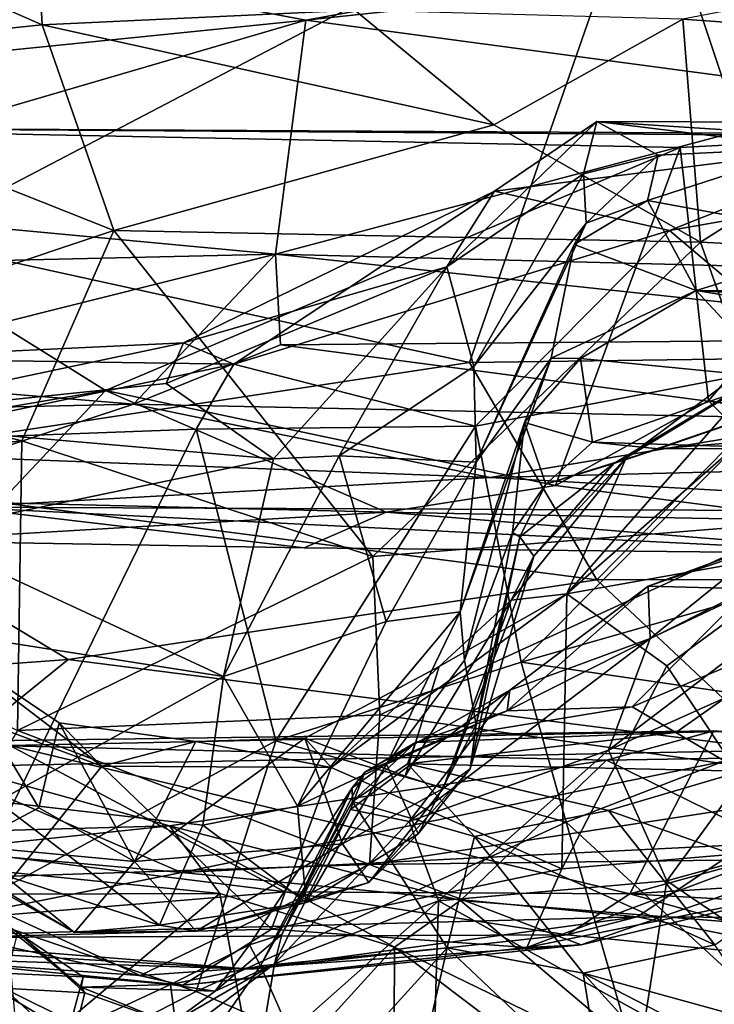
# Model space of a CAD drawing. Extents: x -13 to -7.06, y 0.29 to 1.81.
# Drawn here: x -10.12 to -9.9, y 0.47 to 0.79 of the extents above; entities that cross this region are included whole.
import ezdxf

# ---------------------------------------------------------------- set-up
doc = ezdxf.new("R2010")
doc.units = 0
doc.header["$MEASUREMENT"] = 0
doc.layers.add('1', color=7, linetype='CONTINUOUS')

msp = doc.modelspace()

# ---------------------------------------------------------------- linework, layer by layer
at = {"layer": '1'}
for points in [[(-10.896579, 1.432898, 19.414228), (-10.231084, 0.750599, 19.408514), (-10.018717, 1.693892, 19.410891)], [(-10.231084, 0.750599, 19.408514), (-9.003901, 1.658698, 19.419004), (-10.018717, 1.693892, 19.410891)], [(-9.656355, 0.746591, 19.417374), (-9.003901, 1.658698, 19.419004), (-10.231084, 0.750599, 19.408514)], [(-10.173087, 0.83761, 13.447651), (-9.919191, 0.839883, 13.446125), (-10.158892, 0.714457, 13.444909)], [(-9.976791, 0.674509, 13.446937), (-10.158892, 0.714457, 13.444909), (-9.919191, 0.839883, 13.446125)], [(-9.864694, 0.676023, 13.445199), (-9.976791, 0.674509, 13.446937), (-9.919191, 0.839883, 13.446125)], [(-9.919191, 0.839883, 13.446125), (-9.58957, 0.819084, 13.445878), (-9.864694, 0.676023, 13.445199)], [(-10.267407, 0.761273, 18.579723), (-10.397336, 0.823048, 18.498526), (-10.116111, 0.801749, 18.507801)], [(-10.198227, 0.820223, 18.485542), (-10.230124, 0.772066, 18.446167), (-10.11518, 0.783822, 18.471439)], [(-10.11518, 0.783822, 18.471439), (-10.116111, 0.801749, 18.507801), (-10.198227, 0.820223, 18.485542)], [(-9.800454, 0.778016, 18.42606), (-9.765031, 0.813201, 18.447802), (-9.907618, 0.78571, 18.464472)], [(-10.116111, 0.801749, 18.507801), (-10.029753, 0.785315, 18.534184), (-10.267407, 0.761273, 18.579723)], [(-9.947883, 0.800276, 18.494144), (-10.029753, 0.785315, 18.534184), (-10.116111, 0.801749, 18.507801)], [(-10.11518, 0.783822, 18.471439), (-10.013842, 0.788561, 18.47994), (-10.116111, 0.801749, 18.507801)], [(-10.029753, 0.785315, 18.534184), (-9.947883, 0.800276, 18.494144), (-9.896201, 0.799714, 18.505224)], [(-10.029753, 0.785315, 18.534184), (-9.896201, 0.799714, 18.505224), (-9.84652, 0.760799, 18.569891)], [(-9.968837, 0.751429, 18.448385), (-10.013842, 0.788561, 18.47994), (-10.11518, 0.783822, 18.471439)], [(-9.907618, 0.78571, 18.464472), (-10.013842, 0.788561, 18.47994), (-9.968837, 0.751429, 18.448385)], [(-10.029753, 0.785315, 18.534184), (-10.228598, 0.727287, 18.622038), (-10.267407, 0.761273, 18.579723)], [(-10.228598, 0.727287, 18.622038), (-10.029753, 0.785315, 18.534184), (-10.039588, 0.709588, 18.65485)], [(-10.029753, 0.785315, 18.534184), (-9.84652, 0.760799, 18.569891), (-10.039588, 0.709588, 18.65485)], [(-9.968837, 0.751429, 18.448385), (-9.901965, 0.713424, 18.421873), (-9.907618, 0.78571, 18.464472)], [(-9.907618, 0.78571, 18.464472), (-9.901965, 0.713424, 18.421873), (-9.800454, 0.778016, 18.42606)], [(-10.11518, 0.783822, 18.471439), (-10.230124, 0.772066, 18.446167), (-10.09192, 0.717282, 18.436117)], [(-9.968837, 0.751429, 18.448385), (-10.11518, 0.783822, 18.471439), (-10.09192, 0.717282, 18.436117)], [(-9.800454, 0.778016, 18.42606), (-9.901965, 0.713424, 18.421873), (-9.791073, 0.707853, 18.386816)], [(-10.222272, 0.673676, 18.41754), (-10.09192, 0.717282, 18.436117), (-10.230124, 0.772066, 18.446167)], [(-9.741282, 0.701858, 18.650511), (-10.039588, 0.709588, 18.65485), (-9.84652, 0.760799, 18.569891)], [(-10.231084, 0.750599, 19.408514), (-10.221611, 0.643757, 19.404062), (-10.094669, 0.665459, 19.40506)], [(-10.231084, 0.750599, 19.408514), (-10.094669, 0.665459, 19.40506), (-9.908501, 0.744095, 19.406948)], [(-9.908501, 0.744095, 19.406948), (-9.82628, 0.748445, 19.434309), (-10.231084, 0.750599, 19.408514)], [(-9.82628, 0.748445, 19.434309), (-9.656355, 0.746591, 19.417374), (-10.231084, 0.750599, 19.408514)], [(-10.09192, 0.717282, 18.436117), (-9.901965, 0.713424, 18.421873), (-9.968837, 0.751429, 18.448385)], [(-9.935458, 0.752571, 16.411966), (-9.9398, 0.735613, 16.562204), (-9.984054, 0.705442, 16.490108)], [(-9.935458, 0.752571, 16.411966), (-9.984054, 0.705442, 16.490108), (-9.968667, 0.730018, 16.354769)], [(-9.968667, 0.730018, 16.354769), (-9.83904, 0.746262, 16.307308), (-9.935458, 0.752571, 16.411966)], [(-9.91559, 0.741623, 16.591349), (-9.9398, 0.735613, 16.562204), (-9.935458, 0.752571, 16.411966)], [(-9.866408, 0.743958, 16.553442), (-9.935458, 0.752571, 16.411966), (-9.875164, 0.75228, 16.388514)], [(-9.91559, 0.741623, 16.591349), (-9.935458, 0.752571, 16.411966), (-9.866408, 0.743958, 16.553442)], [(-9.875164, 0.75228, 16.388514), (-9.935458, 0.752571, 16.411966), (-9.83904, 0.746262, 16.307308)], [(-9.83904, 0.746262, 16.307308), (-9.968667, 0.730018, 16.354769), (-9.912011, 0.717277, 16.326704)], [(-9.83904, 0.746262, 16.307308), (-9.912011, 0.717277, 16.326704), (-9.820806, 0.733176, 16.286976)], [(-9.899302, 0.662097, 19.409849), (-9.82628, 0.748445, 19.434309), (-9.908501, 0.744095, 19.406948)], [(-9.899302, 0.662097, 19.409849), (-9.823923, 0.651832, 19.418119), (-9.82628, 0.748445, 19.434309)], [(-10.094669, 0.665459, 19.40506), (-9.948938, 0.634589, 19.404661), (-9.908501, 0.744095, 19.406948)], [(-9.899302, 0.662097, 19.409849), (-9.908501, 0.744095, 19.406948), (-9.948938, 0.634589, 19.404661)], [(-9.866408, 0.743958, 16.553442), (-9.849927, 0.714251, 16.714834), (-9.91907, 0.726943, 16.75424)], [(-9.91559, 0.741623, 16.591349), (-9.866408, 0.743958, 16.553442), (-9.91907, 0.726943, 16.75424)], [(-9.938946, 0.719599, 16.713188), (-9.9398, 0.735613, 16.562204), (-9.91559, 0.741623, 16.591349)], [(-9.91559, 0.741623, 16.591349), (-9.91907, 0.726943, 16.75424), (-9.938946, 0.719599, 16.713188)], [(-9.975368, 0.673164, 16.677011), (-9.984054, 0.705442, 16.490108), (-9.9398, 0.735613, 16.562204)], [(-9.975368, 0.673164, 16.677011), (-9.9398, 0.735613, 16.562204), (-9.938946, 0.719599, 16.713188)], [(-9.912011, 0.717277, 16.326704), (-9.862387, 0.675391, 16.314957), (-9.820806, 0.733176, 16.286976)], [(-10.039588, 0.709588, 18.65485), (-10.414634, 0.700932, 18.673292), (-10.228598, 0.727287, 18.622038)], [(-9.968667, 0.730018, 16.354769), (-10.069318, 0.68086, 16.398022), (-10.053074, 0.673927, 16.371113)], [(-9.984054, 0.705442, 16.490108), (-10.069318, 0.68086, 16.398022), (-9.968667, 0.730018, 16.354769)], [(-9.968667, 0.730018, 16.354769), (-10.053074, 0.673927, 16.371113), (-9.912011, 0.717277, 16.326704)], [(-9.91907, 0.726943, 16.75424), (-9.942792, 0.712712, 16.808197), (-9.938946, 0.719599, 16.713188)], [(-9.90332, 0.697816, 16.923151), (-9.942792, 0.712712, 16.808197), (-9.91907, 0.726943, 16.75424)], [(-9.90332, 0.697816, 16.923151), (-9.91907, 0.726943, 16.75424), (-9.849927, 0.714251, 16.714834)], [(-9.974583, 0.64219, 16.810083), (-9.975368, 0.673164, 16.677011), (-9.938946, 0.719599, 16.713188)], [(-9.938946, 0.719599, 16.713188), (-9.942792, 0.712712, 16.808197), (-9.974583, 0.64219, 16.810083)], [(-10.121704, 0.649143, 18.413517), (-10.09192, 0.717282, 18.436117), (-10.222272, 0.673676, 18.41754)], [(-10.158892, 0.714457, 13.444909), (-9.976791, 0.674509, 13.446937), (-10.208032, 0.6394, 13.449697)], [(-10.121704, 0.649143, 18.413517), (-10.008099, 0.611593, 18.389107), (-10.09192, 0.717282, 18.436117)], [(-9.901965, 0.713424, 18.421873), (-10.09192, 0.717282, 18.436117), (-10.008099, 0.611593, 18.389107)], [(-9.974835, 0.653815, 16.349159), (-9.912011, 0.717277, 16.326704), (-10.053074, 0.673927, 16.371113)], [(-9.974835, 0.653815, 16.349159), (-9.862387, 0.675391, 16.314957), (-9.912011, 0.717277, 16.326704)], [(-10.008099, 0.611593, 18.389107), (-9.869776, 0.62281, 18.386103), (-9.901965, 0.713424, 18.421873)], [(-9.942792, 0.712712, 16.808197), (-9.950237, 0.675935, 16.96253), (-9.974583, 0.64219, 16.810083)], [(-9.942792, 0.712712, 16.808197), (-9.90332, 0.697816, 16.923151), (-9.950237, 0.675935, 16.96253)], [(-9.832817, 0.697722, 16.855549), (-9.90332, 0.697816, 16.923151), (-9.849927, 0.714251, 16.714834)], [(-9.901965, 0.713424, 18.421873), (-9.869776, 0.62281, 18.386103), (-9.791073, 0.707853, 18.386816)], [(-10.414634, 0.700932, 18.673292), (-10.039588, 0.709588, 18.65485), (-10.196764, 0.670177, 18.753374)], [(-10.085529, 0.660944, 18.798405), (-10.196764, 0.670177, 18.753374), (-10.039588, 0.709588, 18.65485)], [(-10.085529, 0.660944, 18.798405), (-10.039588, 0.709588, 18.65485), (-10.037991, 0.680199, 18.729925)], [(-10.039588, 0.709588, 18.65485), (-9.741282, 0.701858, 18.650511), (-9.78581, 0.682395, 18.700191)], [(-9.78581, 0.682395, 18.700191), (-10.037991, 0.680199, 18.729925), (-10.039588, 0.709588, 18.65485)], [(-10.069318, 0.68086, 16.398022), (-9.984054, 0.705442, 16.490108), (-10.074947, 0.667723, 16.505831)], [(-9.984054, 0.705442, 16.490108), (-10.040265, 0.643282, 16.665283), (-10.074947, 0.667723, 16.505831)], [(-10.018899, 0.64427, 16.696892), (-10.040265, 0.643282, 16.665283), (-9.984054, 0.705442, 16.490108)], [(-9.984054, 0.705442, 16.490108), (-9.975368, 0.673164, 16.677011), (-10.018899, 0.64427, 16.696892)], [(-9.930038, 0.641749, 17.773802), (-9.853298, 0.668042, 17.698103), (-9.828121, 0.702917, 17.927553)], [(-9.930038, 0.641749, 17.773802), (-9.828121, 0.702917, 17.927553), (-9.925982, 0.643585, 18.005053)], [(-9.925982, 0.643585, 18.005053), (-9.828121, 0.702917, 17.927553), (-9.869001, 0.686179, 18.043474)], [(-9.950237, 0.675935, 16.96253), (-9.90332, 0.697816, 16.923151), (-9.940791, 0.675744, 17.119957)], [(-9.877094, 0.669526, 17.212727), (-9.940791, 0.675744, 17.119957), (-9.90332, 0.697816, 16.923151)], [(-9.90332, 0.697816, 16.923151), (-9.832817, 0.697722, 16.855549), (-9.822705, 0.692952, 17.045958)], [(-9.831414, 0.685977, 17.14975), (-9.877094, 0.669526, 17.212727), (-9.90332, 0.697816, 16.923151)], [(-9.90332, 0.697816, 16.923151), (-9.822705, 0.692952, 17.045958), (-9.831414, 0.685977, 17.14975)], [(-9.945187, 0.599542, 18.071405), (-9.925982, 0.643585, 18.005053), (-9.869001, 0.686179, 18.043474)], [(-9.945187, 0.599542, 18.071405), (-9.869001, 0.686179, 18.043474), (-9.858228, 0.675689, 18.094206)], [(-10.176011, 0.675722, 16.38863), (-10.069318, 0.68086, 16.398022), (-10.186774, 0.656038, 16.555222)], [(-10.186774, 0.656038, 16.555222), (-10.069318, 0.68086, 16.398022), (-10.074947, 0.667723, 16.505831)], [(-10.176011, 0.675722, 16.38863), (-10.053074, 0.673927, 16.371113), (-10.069318, 0.68086, 16.398022)], [(-9.855426, 0.656118, 18.790823), (-10.085529, 0.660944, 18.798405), (-10.037991, 0.680199, 18.729925)], [(-9.855426, 0.656118, 18.790823), (-10.037991, 0.680199, 18.729925), (-9.78581, 0.682395, 18.700191)], [(-10.121704, 0.649143, 18.413517), (-10.222272, 0.673676, 18.41754), (-10.27627, 0.632329, 18.386131)], [(-10.208032, 0.6394, 13.449697), (-9.976791, 0.674509, 13.446937), (-9.935484, 0.604134, 13.456616)], [(-10.053074, 0.673927, 16.371113), (-10.176011, 0.675722, 16.38863), (-10.17247, 0.648883, 16.360378)], [(-10.065247, 0.652892, 16.359861), (-10.053074, 0.673927, 16.371113), (-10.17247, 0.648883, 16.360378)], [(-9.974835, 0.653815, 16.349159), (-10.053074, 0.673927, 16.371113), (-10.065247, 0.652892, 16.359861)], [(-10.018899, 0.64427, 16.696892), (-9.975368, 0.673164, 16.677011), (-9.974583, 0.64219, 16.810083)], [(-9.950237, 0.675935, 16.96253), (-9.97972, 0.593698, 17.078085), (-9.974583, 0.64219, 16.810083)], [(-9.958981, 0.655018, 17.137838), (-9.97972, 0.593698, 17.078085), (-9.950237, 0.675935, 16.96253)], [(-9.864694, 0.676023, 13.445199), (-9.935484, 0.604134, 13.456616), (-9.976791, 0.674509, 13.446937)], [(-9.974835, 0.653815, 16.349159), (-9.959968, 0.577417, 16.346724), (-9.862387, 0.675391, 16.314957)], [(-9.820923, 0.617264, 16.292292), (-9.862387, 0.675391, 16.314957), (-9.959968, 0.577417, 16.346724)], [(-9.958981, 0.655018, 17.137838), (-9.950237, 0.675935, 16.96253), (-9.940791, 0.675744, 17.119957)], [(-9.958981, 0.655018, 17.137838), (-9.940791, 0.675744, 17.119957), (-9.936877, 0.648704, 17.316883)], [(-9.858228, 0.675689, 18.094206), (-9.860536, 0.614665, 18.151615), (-9.945187, 0.599542, 18.071405)], [(-9.877094, 0.669526, 17.212727), (-9.936877, 0.648704, 17.316883), (-9.940791, 0.675744, 17.119957)], [(-9.864694, 0.676023, 13.445199), (-9.785167, 0.60423, 13.460854), (-9.935484, 0.604134, 13.456616)], [(-10.085529, 0.660944, 18.798405), (-10.368674, 0.65457, 18.810322), (-10.196764, 0.670177, 18.753374)], [(-10.040265, 0.643282, 16.665283), (-10.186774, 0.656038, 16.555222), (-10.074947, 0.667723, 16.505831)], [(-9.877094, 0.669526, 17.212727), (-9.87436, 0.6467, 17.409901), (-9.936877, 0.648704, 17.316883)], [(-9.915508, 0.646505, 17.614511), (-9.853298, 0.668042, 17.698103), (-9.930038, 0.641749, 17.773802)], [(-9.848959, 0.652023, 17.526512), (-9.853298, 0.668042, 17.698103), (-9.915508, 0.646505, 17.614511)], [(-10.128953, 0.628998, 19.389088), (-10.094669, 0.665459, 19.40506), (-10.221611, 0.643757, 19.404062)], [(-10.094669, 0.665459, 19.40506), (-10.128953, 0.628998, 19.389088), (-10.003721, 0.626041, 19.400684)], [(-10.003721, 0.626041, 19.400684), (-9.948938, 0.634589, 19.404661), (-10.094669, 0.665459, 19.40506)], [(-10.137856, 0.64376, 18.940434), (-10.368674, 0.65457, 18.810322), (-10.085529, 0.660944, 18.798405)], [(-10.085529, 0.660944, 18.798405), (-9.970005, 0.637256, 18.958088), (-10.137856, 0.64376, 18.940434)], [(-9.855426, 0.656118, 18.790823), (-9.970005, 0.637256, 18.958088), (-10.085529, 0.660944, 18.798405)], [(-9.860682, 0.623174, 19.383274), (-9.899302, 0.662097, 19.409849), (-9.948938, 0.634589, 19.404661)], [(-9.899302, 0.662097, 19.409849), (-9.860682, 0.623174, 19.383274), (-9.823923, 0.651832, 19.418119)], [(-10.186774, 0.656038, 16.555222), (-10.040265, 0.643282, 16.665283), (-10.156427, 0.619187, 16.755108)], [(-10.065247, 0.652892, 16.359861), (-10.039466, 0.551924, 16.357777), (-9.974835, 0.653815, 16.349159)], [(-10.039466, 0.551924, 16.357777), (-9.959968, 0.577417, 16.346724), (-9.974835, 0.653815, 16.349159)], [(-9.978367, 0.57802, 17.317736), (-9.97972, 0.593698, 17.078085), (-9.958981, 0.655018, 17.137838)], [(-9.958981, 0.655018, 17.137838), (-9.962773, 0.61945, 17.393026), (-9.978367, 0.57802, 17.317736)], [(-9.855426, 0.656118, 18.790823), (-9.724894, 0.643261, 18.87112), (-9.970005, 0.637256, 18.958088)], [(-9.962773, 0.61945, 17.393026), (-9.958981, 0.655018, 17.137838), (-9.952007, 0.635113, 17.452068)], [(-9.958981, 0.655018, 17.137838), (-9.936877, 0.648704, 17.316883), (-9.952007, 0.635113, 17.452068)], [(-10.065247, 0.652892, 16.359861), (-10.17247, 0.648883, 16.360378), (-10.141803, 0.49658, 16.353878)], [(-10.039466, 0.551924, 16.357777), (-10.065247, 0.652892, 16.359861), (-10.141803, 0.49658, 16.353878)], [(-9.915508, 0.646505, 17.614511), (-9.87436, 0.6467, 17.409901), (-9.848959, 0.652023, 17.526512)], [(-10.121704, 0.649143, 18.413517), (-10.27627, 0.632329, 18.386131), (-10.123107, 0.555318, 18.337854)], [(-10.121704, 0.649143, 18.413517), (-10.123107, 0.555318, 18.337854), (-10.008099, 0.611593, 18.389107)], [(-9.915508, 0.646505, 17.614511), (-9.952007, 0.635113, 17.452068), (-9.936877, 0.648704, 17.316883)], [(-9.915508, 0.646505, 17.614511), (-9.936877, 0.648704, 17.316883), (-9.87436, 0.6467, 17.409901)], [(-10.056441, 0.572826, 16.962271), (-10.018899, 0.64427, 16.696892), (-10.003716, 0.590612, 16.954721)], [(-10.056441, 0.572826, 16.962271), (-10.040265, 0.643282, 16.665283), (-10.018899, 0.64427, 16.696892)], [(-9.974583, 0.64219, 16.810083), (-10.003716, 0.590612, 16.954721), (-10.018899, 0.64427, 16.696892)], [(-9.952007, 0.635113, 17.452068), (-9.915508, 0.646505, 17.614511), (-9.930038, 0.641749, 17.773802)], [(-10.156427, 0.619187, 16.755108), (-10.040265, 0.643282, 16.665283), (-10.056441, 0.572826, 16.962271)], [(-10.142183, 0.62763, 19.192165), (-10.137856, 0.64376, 18.940434), (-9.970005, 0.637256, 18.958088)], [(-9.97972, 0.593698, 17.078085), (-10.003716, 0.590612, 16.954721), (-9.974583, 0.64219, 16.810083)], [(-9.970005, 0.637256, 18.958088), (-9.724894, 0.643261, 18.87112), (-9.771289, 0.626139, 19.11528)], [(-9.925982, 0.643585, 18.005053), (-9.963297, 0.597477, 18.02536), (-9.955864, 0.6118, 17.822371)], [(-9.925982, 0.643585, 18.005053), (-9.945187, 0.599542, 18.071405), (-9.963297, 0.597477, 18.02536)], [(-9.952007, 0.635113, 17.452068), (-9.930038, 0.641749, 17.773802), (-9.960413, 0.618067, 17.653229)], [(-9.955864, 0.6118, 17.822371), (-9.960413, 0.618067, 17.653229), (-9.930038, 0.641749, 17.773802)], [(-9.925982, 0.643585, 18.005053), (-9.955864, 0.6118, 17.822371), (-9.930038, 0.641749, 17.773802)], [(-10.208032, 0.6394, 13.449697), (-10.106722, 0.578307, 13.467879), (-10.296668, 0.564475, 13.472596)], [(-10.106722, 0.578307, 13.467879), (-10.208032, 0.6394, 13.449697), (-9.935484, 0.604134, 13.456616)], [(-9.771289, 0.626139, 19.11528), (-10.142183, 0.62763, 19.192165), (-9.970005, 0.637256, 18.958088)], [(-9.960413, 0.618067, 17.653229), (-9.962773, 0.61945, 17.393026), (-9.952007, 0.635113, 17.452068)], [(-9.860682, 0.623174, 19.383274), (-9.948938, 0.634589, 19.404661), (-10.003721, 0.626041, 19.400684)], [(-10.003721, 0.626041, 19.400684), (-10.128953, 0.628998, 19.389088), (-10.161751, 0.616697, 19.361565)], [(-9.886114, 0.601121, 15.715424), (-9.839216, 0.629007, 15.84132), (-9.918906, 0.602003, 15.836606)], [(-9.918906, 0.602003, 15.836606), (-9.839216, 0.629007, 15.84132), (-9.879132, 0.616558, 15.938225)], [(-10.161751, 0.616697, 19.361565), (-10.142183, 0.62763, 19.192165), (-10.030256, 0.614427, 19.355009)], [(-10.161751, 0.616697, 19.361565), (-10.030256, 0.614427, 19.355009), (-10.003721, 0.626041, 19.400684)], [(-10.142183, 0.62763, 19.192165), (-9.838149, 0.612554, 19.344959), (-10.030256, 0.614427, 19.355009)], [(-10.142183, 0.62763, 19.192165), (-9.771289, 0.626139, 19.11528), (-9.838149, 0.612554, 19.344959)], [(-10.003721, 0.626041, 19.400684), (-10.030256, 0.614427, 19.355009), (-9.838149, 0.612554, 19.344959)], [(-10.003721, 0.626041, 19.400684), (-9.838149, 0.612554, 19.344959), (-9.860682, 0.623174, 19.383274)], [(-9.828467, 0.627433, 15.99103), (-9.857449, 0.582246, 16.05125), (-9.931709, 0.548886, 16.046104)], [(-9.828467, 0.627433, 15.99103), (-9.931709, 0.548886, 16.046104), (-9.918261, 0.585119, 15.988845)], [(-9.828467, 0.627433, 15.99103), (-9.918261, 0.585119, 15.988845), (-9.879132, 0.616558, 15.938225)], [(-10.005741, 0.56035, 18.345844), (-9.869776, 0.62281, 18.386103), (-10.008099, 0.611593, 18.389107)], [(-9.869776, 0.62281, 18.386103), (-10.005741, 0.56035, 18.345844), (-9.843376, 0.537279, 18.290644)], [(-10.056441, 0.572826, 16.962271), (-10.153963, 0.588099, 16.927185), (-10.156427, 0.619187, 16.755108)], [(-9.97458, 0.557137, 17.471455), (-9.978367, 0.57802, 17.317736), (-9.962773, 0.61945, 17.393026)], [(-9.97458, 0.557137, 17.471455), (-9.962773, 0.61945, 17.393026), (-9.960413, 0.618067, 17.653229)], [(-9.955864, 0.6118, 17.822371), (-9.976487, 0.542845, 17.701616), (-9.960413, 0.618067, 17.653229)], [(-9.960413, 0.618067, 17.653229), (-9.976487, 0.542845, 17.701616), (-9.97458, 0.557137, 17.471455)], [(-9.820923, 0.617264, 16.292292), (-9.959968, 0.577417, 16.346724), (-9.852283, 0.561656, 16.301596)], [(-9.918261, 0.585119, 15.988845), (-9.918906, 0.602003, 15.836606), (-9.879132, 0.616558, 15.938225)], [(-9.912825, 0.576222, 18.118999), (-9.945187, 0.599542, 18.071405), (-9.860536, 0.614665, 18.151615)], [(-9.860536, 0.614665, 18.151615), (-9.873292, 0.51672, 18.178493), (-9.912825, 0.576222, 18.118999)], [(-10.008099, 0.611593, 18.389107), (-10.123107, 0.555318, 18.337854), (-10.005741, 0.56035, 18.345844)], [(-9.985283, 0.536506, 17.812817), (-9.976487, 0.542845, 17.701616), (-9.955864, 0.6118, 17.822371)], [(-9.985283, 0.536506, 17.812817), (-9.955864, 0.6118, 17.822371), (-9.963297, 0.597477, 18.02536)], [(-10.106722, 0.578307, 13.467879), (-9.935484, 0.604134, 13.456616), (-9.876771, 0.54895, 13.485055)], [(-9.935484, 0.604134, 13.456616), (-9.785167, 0.60423, 13.460854), (-9.876771, 0.54895, 13.485055)], [(-9.918906, 0.602003, 15.836606), (-9.964497, 0.561675, 15.703554), (-9.886114, 0.601121, 15.715424)], [(-9.963725, 0.568305, 15.84286), (-9.964497, 0.561675, 15.703554), (-9.918906, 0.602003, 15.836606)], [(-9.964497, 0.561675, 15.703554), (-9.924107, 0.562957, 15.570449), (-9.886114, 0.601121, 15.715424)], [(-9.963725, 0.568305, 15.84286), (-9.918906, 0.602003, 15.836606), (-9.918261, 0.585119, 15.988845)], [(-9.886114, 0.601121, 15.715424), (-9.924107, 0.562957, 15.570449), (-9.858384, 0.590769, 15.644304)], [(-9.986525, 0.576031, 18.056789), (-9.945187, 0.599542, 18.071405), (-10.021535, 0.543316, 18.083107)], [(-9.945187, 0.599542, 18.071405), (-9.946813, 0.51044, 18.128828), (-10.021535, 0.543316, 18.083107)], [(-9.997559, 0.540479, 17.940416), (-9.963297, 0.597477, 18.02536), (-9.986525, 0.576031, 18.056789)], [(-9.997559, 0.540479, 17.940416), (-9.985283, 0.536506, 17.812817), (-9.963297, 0.597477, 18.02536)], [(-9.945187, 0.599542, 18.071405), (-9.986525, 0.576031, 18.056789), (-9.963297, 0.597477, 18.02536)], [(-9.912825, 0.576222, 18.118999), (-9.946813, 0.51044, 18.128828), (-9.945187, 0.599542, 18.071405)], [(-9.97972, 0.593698, 17.078085), (-10.032499, 0.5308, 17.238117), (-10.003716, 0.590612, 16.954721)], [(-10.032499, 0.5308, 17.238117), (-9.97972, 0.593698, 17.078085), (-10.003578, 0.544416, 17.281372)], [(-9.978367, 0.57802, 17.317736), (-10.003578, 0.544416, 17.281372), (-9.97972, 0.593698, 17.078085)], [(-10.003716, 0.590612, 16.954721), (-10.032499, 0.5308, 17.238117), (-10.056441, 0.572826, 16.962271)], [(-9.924107, 0.562957, 15.570449), (-9.909904, 0.554628, 15.509009), (-9.858384, 0.590769, 15.644304)], [(-9.858384, 0.590769, 15.644304), (-9.909904, 0.554628, 15.509009), (-9.850775, 0.555756, 15.533901)], [(-10.056441, 0.572826, 16.962271), (-10.129633, 0.532298, 17.171785), (-10.153963, 0.588099, 16.927185)], [(-10.149045, 0.563571, 18.108421), (-10.148133, 0.583701, 18.06048), (-10.095786, 0.543758, 18.089205)], [(-10.148133, 0.583701, 18.06048), (-10.116252, 0.53022, 17.933233), (-10.10962, 0.557784, 18.04723)], [(-10.10962, 0.557784, 18.04723), (-10.095786, 0.543758, 18.089205), (-10.148133, 0.583701, 18.06048)], [(-10.139427, 0.517963, 17.807724), (-10.116252, 0.53022, 17.933233), (-10.148133, 0.583701, 18.06048)], [(-9.918261, 0.585119, 15.988845), (-9.931709, 0.548886, 16.046104), (-9.996231, 0.525763, 15.931087)], [(-9.996231, 0.525763, 15.931087), (-9.963725, 0.568305, 15.84286), (-9.918261, 0.585119, 15.988845)], [(-9.857449, 0.582246, 16.05125), (-9.912784, 0.506581, 16.081797), (-9.931709, 0.548886, 16.046104)], [(-9.857449, 0.582246, 16.05125), (-9.815429, 0.533422, 16.082748), (-9.912784, 0.506581, 16.081797)], [(-10.106722, 0.578307, 13.467879), (-10.149696, 0.543555, 13.487743), (-10.296668, 0.564475, 13.472596)], [(-10.149696, 0.543555, 13.487743), (-10.106722, 0.578307, 13.467879), (-9.876771, 0.54895, 13.485055)], [(-9.959968, 0.577417, 16.346724), (-10.039466, 0.551924, 16.357777), (-9.945448, 0.525625, 16.330132)], [(-9.97458, 0.557137, 17.471455), (-10.003578, 0.544416, 17.281372), (-9.978367, 0.57802, 17.317736)], [(-9.945448, 0.525625, 16.330132), (-9.852283, 0.561656, 16.301596), (-9.959968, 0.577417, 16.346724)], [(-9.997559, 0.540479, 17.940416), (-9.986525, 0.576031, 18.056789), (-10.030023, 0.552757, 18.039625)], [(-10.021535, 0.543316, 18.083107), (-10.030023, 0.552757, 18.039625), (-9.986525, 0.576031, 18.056789)], [(-9.873292, 0.51672, 18.178493), (-9.946813, 0.51044, 18.128828), (-9.912825, 0.576222, 18.118999)], [(-10.063126, 0.524596, 17.214239), (-10.129633, 0.532298, 17.171785), (-10.056441, 0.572826, 16.962271)], [(-10.056441, 0.572826, 16.962271), (-10.032499, 0.5308, 17.238117), (-10.063126, 0.524596, 17.214239)], [(-9.963725, 0.568305, 15.84286), (-10.015311, 0.529696, 15.823996), (-10.010589, 0.541754, 15.685348)], [(-9.996231, 0.525763, 15.931087), (-10.015311, 0.529696, 15.823996), (-9.963725, 0.568305, 15.84286)], [(-9.964497, 0.561675, 15.703554), (-9.963725, 0.568305, 15.84286), (-10.010589, 0.541754, 15.685348)], [(-10.140216, 0.488308, 18.139338), (-10.149045, 0.563571, 18.108421), (-10.095786, 0.543758, 18.089205)], [(-9.994235, 0.551421, 15.514627), (-9.964497, 0.561675, 15.703554), (-10.010589, 0.541754, 15.685348)], [(-9.994235, 0.551421, 15.514627), (-9.924107, 0.562957, 15.570449), (-9.964497, 0.561675, 15.703554)], [(-9.924107, 0.562957, 15.570449), (-9.994235, 0.551421, 15.514627), (-9.909904, 0.554628, 15.509009)], [(-9.945448, 0.525625, 16.330132), (-9.852787, 0.440572, 16.260782), (-9.852283, 0.561656, 16.301596)], [(-10.005741, 0.56035, 18.345844), (-10.123107, 0.555318, 18.337854), (-10.009094, 0.511934, 18.284094)], [(-10.009094, 0.511934, 18.284094), (-9.843376, 0.537279, 18.290644), (-10.005741, 0.56035, 18.345844)], [(-9.897584, 0.555151, 13.803085), (-10.17107, 0.551357, 13.828388), (-10.125618, 0.550411, 13.796246)], [(-10.17107, 0.551357, 13.828388), (-9.897584, 0.555151, 13.803085), (-9.932365, 0.545676, 13.842468)], [(-10.151627, 0.507225, 18.269245), (-10.009094, 0.511934, 18.284094), (-10.123107, 0.555318, 18.337854)], [(-9.897584, 0.555151, 13.803085), (-10.125618, 0.550411, 13.796246), (-9.924816, 0.502374, 13.71959)], [(-10.10962, 0.557784, 18.04723), (-10.116252, 0.53022, 17.933233), (-10.085206, 0.512908, 17.882807)], [(-10.10962, 0.557784, 18.04723), (-10.085206, 0.512908, 17.882807), (-10.065346, 0.551762, 18.055002)], [(-10.10962, 0.557784, 18.04723), (-10.065346, 0.551762, 18.055002), (-10.095786, 0.543758, 18.089205)], [(-10.003578, 0.544416, 17.281372), (-9.97458, 0.557137, 17.471455), (-9.993385, 0.521864, 17.533474)], [(-9.976487, 0.542845, 17.701616), (-9.993385, 0.521864, 17.533474), (-9.97458, 0.557137, 17.471455)], [(-9.897584, 0.555151, 13.803085), (-9.794218, 0.547946, 13.831506), (-9.932365, 0.545676, 13.842468)], [(-9.924816, 0.502374, 13.71959), (-9.783914, 0.541106, 13.788536), (-9.897584, 0.555151, 13.803085)], [(-9.909904, 0.554628, 15.509009), (-9.888494, 0.542094, 15.456146), (-9.850775, 0.555756, 15.533901)], [(-9.783914, 0.541106, 13.788536), (-9.794218, 0.547946, 13.831506), (-9.897584, 0.555151, 13.803085)], [(-10.141803, 0.49658, 16.353878), (-10.065292, 0.470701, 16.340248), (-10.039466, 0.551924, 16.357777)], [(-10.021535, 0.543316, 18.083107), (-10.095786, 0.543758, 18.089205), (-10.065346, 0.551762, 18.055002)], [(-10.085206, 0.512908, 17.882807), (-10.017825, 0.518567, 17.867826), (-10.030023, 0.552757, 18.039625)], [(-10.030023, 0.552757, 18.039625), (-10.065346, 0.551762, 18.055002), (-10.085206, 0.512908, 17.882807)], [(-10.030023, 0.552757, 18.039625), (-10.021535, 0.543316, 18.083107), (-10.065346, 0.551762, 18.055002)], [(-10.039466, 0.551924, 16.357777), (-10.065292, 0.470701, 16.340248), (-9.945448, 0.525625, 16.330132)], [(-10.017825, 0.518567, 17.867826), (-9.997559, 0.540479, 17.940416), (-10.030023, 0.552757, 18.039625)], [(-9.996828, 0.54447, 15.347288), (-9.909904, 0.554628, 15.509009), (-9.994235, 0.551421, 15.514627)], [(-9.996828, 0.54447, 15.347288), (-9.888494, 0.542094, 15.456146), (-9.909904, 0.554628, 15.509009)], [(-10.17107, 0.551357, 13.828388), (-10.073921, 0.524461, 13.874809), (-10.20224, 0.520838, 13.877696)], [(-10.036594, 0.503016, 13.726332), (-10.125618, 0.550411, 13.796246), (-10.177344, 0.520774, 13.748547)], [(-10.17107, 0.551357, 13.828388), (-9.932365, 0.545676, 13.842468), (-10.073921, 0.524461, 13.874809)], [(-10.070021, 0.509253, 13.520626), (-10.149696, 0.543555, 13.487743), (-9.876771, 0.54895, 13.485055)], [(-10.036594, 0.503016, 13.726332), (-9.924816, 0.502374, 13.71959), (-10.125618, 0.550411, 13.796246)], [(-10.070021, 0.509253, 13.520626), (-9.876771, 0.54895, 13.485055), (-9.887297, 0.518324, 13.517262)], [(-10.010589, 0.541754, 15.685348), (-10.01472, 0.536721, 15.496592), (-9.994235, 0.551421, 15.514627)], [(-10.01472, 0.536721, 15.496592), (-10.014614, 0.532273, 15.343554), (-9.994235, 0.551421, 15.514627)], [(-9.996828, 0.54447, 15.347288), (-9.994235, 0.551421, 15.514627), (-10.014614, 0.532273, 15.343554)], [(-9.996231, 0.525763, 15.931087), (-9.931709, 0.548886, 16.046104), (-9.986771, 0.500094, 15.995594)], [(-9.931709, 0.548886, 16.046104), (-9.912784, 0.506581, 16.081797), (-9.986771, 0.500094, 15.995594)], [(-9.97966, 0.50025, 13.89861), (-10.073921, 0.524461, 13.874809), (-9.932365, 0.545676, 13.842468)], [(-9.97966, 0.50025, 13.89861), (-9.932365, 0.545676, 13.842468), (-9.812977, 0.486977, 13.90865)], [(-9.932365, 0.545676, 13.842468), (-9.794218, 0.547946, 13.831506), (-9.812977, 0.486977, 13.90865)], [(-10.173231, 0.518519, 13.515542), (-10.149696, 0.543555, 13.487743), (-10.070021, 0.509253, 13.520626)], [(-10.140216, 0.488308, 18.139338), (-10.095786, 0.543758, 18.089205), (-10.04091, 0.49093, 18.118919)], [(-10.021535, 0.543316, 18.083107), (-10.04091, 0.49093, 18.118919), (-10.095786, 0.543758, 18.089205)], [(-10.021535, 0.543316, 18.083107), (-9.946813, 0.51044, 18.128828), (-10.04091, 0.49093, 18.118919)], [(-10.032499, 0.5308, 17.238117), (-10.003578, 0.544416, 17.281372), (-10.029628, 0.499559, 17.489927)], [(-10.029628, 0.499559, 17.489927), (-10.003578, 0.544416, 17.281372), (-9.993385, 0.521864, 17.533474)], [(-10.014614, 0.532273, 15.343554), (-9.975162, 0.521003, 15.200438), (-9.996828, 0.54447, 15.347288)], [(-9.976487, 0.542845, 17.701616), (-9.985283, 0.536506, 17.812817), (-10.009367, 0.506074, 17.654909)], [(-10.009367, 0.506074, 17.654909), (-9.993385, 0.521864, 17.533474), (-9.976487, 0.542845, 17.701616)], [(-9.975162, 0.521003, 15.200438), (-9.931695, 0.529359, 15.333978), (-9.996828, 0.54447, 15.347288)], [(-9.888494, 0.542094, 15.456146), (-9.996828, 0.54447, 15.347288), (-9.931695, 0.529359, 15.333978)], [(-10.0375, 0.489217, 15.60574), (-10.010589, 0.541754, 15.685348), (-10.015311, 0.529696, 15.823996)], [(-10.010589, 0.541754, 15.685348), (-10.0375, 0.489217, 15.60574), (-10.01472, 0.536721, 15.496592)], [(-10.017825, 0.518567, 17.867826), (-9.985283, 0.536506, 17.812817), (-9.997559, 0.540479, 17.940416)], [(-9.931695, 0.529359, 15.333978), (-9.86766, 0.506706, 15.33706), (-9.888494, 0.542094, 15.456146)], [(-9.758016, 0.512652, 13.746688), (-9.783914, 0.541106, 13.788536), (-9.924816, 0.502374, 13.71959)], [(-10.01472, 0.536721, 15.496592), (-10.0375, 0.489217, 15.60574), (-10.04804, 0.485916, 15.43732)], [(-10.01472, 0.536721, 15.496592), (-10.04804, 0.485916, 15.43732), (-10.044457, 0.479026, 15.313651)], [(-10.014614, 0.532273, 15.343554), (-10.01472, 0.536721, 15.496592), (-10.044457, 0.479026, 15.313651)], [(-10.017825, 0.518567, 17.867826), (-10.009367, 0.506074, 17.654909), (-9.985283, 0.536506, 17.812817)], [(-9.860461, 0.513691, 18.252481), (-9.843376, 0.537279, 18.290644), (-10.009094, 0.511934, 18.284094)], [(-9.818191, 0.442269, 16.10763), (-9.912784, 0.506581, 16.081797), (-9.815429, 0.533422, 16.082748)], [(-10.077149, 0.49219, 17.477543), (-10.145321, 0.514131, 17.402594), (-10.129633, 0.532298, 17.171785)], [(-10.085206, 0.512908, 17.882807), (-10.116252, 0.53022, 17.933233), (-10.139427, 0.517963, 17.807724)], [(-10.077149, 0.49219, 17.477543), (-10.129633, 0.532298, 17.171785), (-10.063126, 0.524596, 17.214239)], [(-10.032499, 0.5308, 17.238117), (-10.029628, 0.499559, 17.489927), (-10.063126, 0.524596, 17.214239)], [(-10.044457, 0.479026, 15.313651), (-9.984001, 0.484942, 15.048308), (-10.014614, 0.532273, 15.343554)], [(-10.0375, 0.489217, 15.60574), (-10.015311, 0.529696, 15.823996), (-10.039873, 0.479663, 15.906562)], [(-10.015311, 0.529696, 15.823996), (-9.996231, 0.525763, 15.931087), (-10.039873, 0.479663, 15.906562)], [(-9.984001, 0.484942, 15.048308), (-9.975162, 0.521003, 15.200438), (-10.014614, 0.532273, 15.343554)], [(-9.975162, 0.521003, 15.200438), (-9.897326, 0.485813, 15.175918), (-9.931695, 0.529359, 15.333978)], [(-9.86766, 0.506706, 15.33706), (-9.931695, 0.529359, 15.333978), (-9.897326, 0.485813, 15.175918)], [(-10.073921, 0.524461, 13.874809), (-10.172486, 0.514072, 13.928312), (-10.20224, 0.520838, 13.877696)], [(-10.057642, 0.502541, 13.938784), (-10.172486, 0.514072, 13.928312), (-10.073921, 0.524461, 13.874809)], [(-10.063126, 0.524596, 17.214239), (-10.029628, 0.499559, 17.489927), (-10.077149, 0.49219, 17.477543)], [(-10.057642, 0.502541, 13.938784), (-10.073921, 0.524461, 13.874809), (-10.001049, 0.485142, 13.990755)], [(-10.001049, 0.485142, 13.990755), (-10.073921, 0.524461, 13.874809), (-9.97966, 0.50025, 13.89861)], [(-9.945448, 0.525625, 16.330132), (-10.065292, 0.470701, 16.340248), (-9.91009, 0.404145, 16.259455)], [(-10.039873, 0.479663, 15.906562), (-9.996231, 0.525763, 15.931087), (-9.986771, 0.500094, 15.995594)], [(-9.852787, 0.440572, 16.260782), (-9.945448, 0.525625, 16.330132), (-9.91009, 0.404145, 16.259455)], [(-10.219379, 0.487928, 13.680313), (-10.036594, 0.503016, 13.726332), (-10.177344, 0.520774, 13.748547)], [(-9.993385, 0.521864, 17.533474), (-10.009367, 0.506074, 17.654909), (-10.029628, 0.499559, 17.489927)], [(-9.984001, 0.484942, 15.048308), (-9.939876, 0.476743, 14.971247), (-9.975162, 0.521003, 15.200438)], [(-9.975162, 0.521003, 15.200438), (-9.939876, 0.476743, 14.971247), (-9.897326, 0.485813, 15.175918)], [(-10.175748, 0.488194, 13.576983), (-10.173231, 0.518519, 13.515542), (-10.070021, 0.509253, 13.520626)], [(-10.139427, 0.517963, 17.807724), (-10.153997, 0.517557, 17.542177), (-10.104686, 0.489869, 17.615688)], [(-10.104686, 0.489869, 17.615688), (-10.153997, 0.517557, 17.542177), (-10.145321, 0.514131, 17.402594)], [(-10.104686, 0.489869, 17.615688), (-10.085206, 0.512908, 17.882807), (-10.139427, 0.517963, 17.807724)], [(-10.017825, 0.518567, 17.867826), (-10.085206, 0.512908, 17.882807), (-10.065219, 0.490259, 17.64962)], [(-9.92242, 0.494892, 13.563384), (-10.070021, 0.509253, 13.520626), (-9.887297, 0.518324, 13.517262)], [(-10.009367, 0.506074, 17.654909), (-10.017825, 0.518567, 17.867826), (-10.065219, 0.490259, 17.64962)], [(-9.958177, 0.485054, 18.157688), (-9.873292, 0.51672, 18.178493), (-9.868876, 0.503187, 18.214676)], [(-9.873292, 0.51672, 18.178493), (-9.958177, 0.485054, 18.157688), (-9.946813, 0.51044, 18.128828)], [(-9.92242, 0.494892, 13.563384), (-9.887297, 0.518324, 13.517262), (-9.814811, 0.494358, 13.555529)], [(-10.127394, 0.50229, 13.938305), (-10.172486, 0.514072, 13.928312), (-10.057642, 0.502541, 13.938784)], [(-10.077149, 0.49219, 17.477543), (-10.104686, 0.489869, 17.615688), (-10.145321, 0.514131, 17.402594)], [(-10.009094, 0.511934, 18.284094), (-9.940622, 0.485879, 18.204659), (-9.860461, 0.513691, 18.252481)], [(-9.940622, 0.485879, 18.204659), (-9.868876, 0.503187, 18.214676), (-9.860461, 0.513691, 18.252481)], [(-10.009094, 0.511934, 18.284094), (-10.151627, 0.507225, 18.269245), (-10.0834, 0.475902, 18.197321)], [(-10.065219, 0.490259, 17.64962), (-10.085206, 0.512908, 17.882807), (-10.104686, 0.489869, 17.615688)], [(-9.940622, 0.485879, 18.204659), (-10.009094, 0.511934, 18.284094), (-10.0834, 0.475902, 18.197321)], [(-10.04091, 0.49093, 18.118919), (-9.946813, 0.51044, 18.128828), (-9.958177, 0.485054, 18.157688)], [(-9.924816, 0.502374, 13.71959), (-9.736665, 0.491816, 13.699456), (-9.758016, 0.512652, 13.746688)], [(-10.175748, 0.488194, 13.576983), (-10.070021, 0.509253, 13.520626), (-9.92242, 0.494892, 13.563384)], [(-10.151627, 0.507225, 18.269245), (-10.149949, 0.480579, 18.193916), (-10.0834, 0.475902, 18.197321)], [(-10.029628, 0.499559, 17.489927), (-10.009367, 0.506074, 17.654909), (-10.065219, 0.490259, 17.64962)], [(-9.912784, 0.506581, 16.081797), (-9.919764, 0.462915, 16.080469), (-9.986771, 0.500094, 15.995594)], [(-9.912784, 0.506581, 16.081797), (-9.818191, 0.442269, 16.10763), (-9.919764, 0.462915, 16.080469)], [(-10.036594, 0.503016, 13.726332), (-10.219379, 0.487928, 13.680313), (-9.945145, 0.489147, 13.67891)], [(-10.122578, 0.448074, 13.971416), (-10.127394, 0.50229, 13.938305), (-10.057642, 0.502541, 13.938784)], [(-10.057642, 0.502541, 13.938784), (-10.045434, 0.436266, 14.012243), (-10.122578, 0.448074, 13.971416)], [(-10.045434, 0.436266, 14.012243), (-10.057642, 0.502541, 13.938784), (-10.001049, 0.485142, 13.990755)], [(-10.036594, 0.503016, 13.726332), (-9.945145, 0.489147, 13.67891), (-9.924816, 0.502374, 13.71959)], [(-9.868876, 0.503187, 18.214676), (-9.940622, 0.485879, 18.204659), (-9.958177, 0.485054, 18.157688)], [(-9.924816, 0.502374, 13.71959), (-9.945145, 0.489147, 13.67891), (-9.840987, 0.478727, 13.642303)], [(-9.840987, 0.478727, 13.642303), (-9.736665, 0.491816, 13.699456), (-9.924816, 0.502374, 13.71959)], [(-10.077149, 0.49219, 17.477543), (-10.029628, 0.499559, 17.489927), (-10.065219, 0.490259, 17.64962)], [(-9.986771, 0.500094, 15.995594), (-9.988716, 0.435447, 16.01586), (-10.045237, 0.448421, 15.966188)], [(-10.039873, 0.479663, 15.906562), (-9.986771, 0.500094, 15.995594), (-10.045237, 0.448421, 15.966188)], [(-9.97966, 0.50025, 13.89861), (-9.908805, 0.440335, 13.981272), (-10.001049, 0.485142, 13.990755)], [(-9.986771, 0.500094, 15.995594), (-9.919764, 0.462915, 16.080469), (-9.988716, 0.435447, 16.01586)], [(-9.812977, 0.486977, 13.90865), (-9.908805, 0.440335, 13.981272), (-9.97966, 0.50025, 13.89861)], [(-10.219744, 0.445354, 16.316183), (-10.121292, 0.44169, 16.33012), (-10.141803, 0.49658, 16.353878)], [(-10.175748, 0.488194, 13.576983), (-9.92242, 0.494892, 13.563384), (-10.047452, 0.477965, 13.630725)], [(-10.065292, 0.470701, 16.340248), (-10.141803, 0.49658, 16.353878), (-10.121292, 0.44169, 16.33012)], [(-10.139681, 0.477281, 15.290391), (-10.101905, 0.475545, 15.428113), (-10.130589, 0.49479, 15.448544)], [(-10.102501, 0.472107, 15.603478), (-10.123075, 0.489867, 15.757197), (-10.130589, 0.49479, 15.448544)], [(-10.101905, 0.475545, 15.428113), (-10.102501, 0.472107, 15.603478), (-10.130589, 0.49479, 15.448544)], [(-10.047452, 0.477965, 13.630725), (-9.92242, 0.494892, 13.563384), (-9.945145, 0.489147, 13.67891)], [(-9.945145, 0.489147, 13.67891), (-9.92242, 0.494892, 13.563384), (-9.840987, 0.478727, 13.642303)], [(-9.92242, 0.494892, 13.563384), (-9.814811, 0.494358, 13.555529), (-9.840987, 0.478727, 13.642303)], [(-10.077149, 0.49219, 17.477543), (-10.065219, 0.490259, 17.64962), (-10.104686, 0.489869, 17.615688)], [(-9.945145, 0.489147, 13.67891), (-10.219379, 0.487928, 13.680313), (-10.047452, 0.477965, 13.630725)], [(-10.047452, 0.477965, 13.630725), (-10.219236, 0.483589, 13.619332), (-10.175748, 0.488194, 13.576983)], [(-10.149949, 0.480579, 18.193916), (-10.140216, 0.488308, 18.139338), (-10.069594, 0.472783, 18.148367)], [(-10.140216, 0.488308, 18.139338), (-10.04091, 0.49093, 18.118919), (-10.069594, 0.472783, 18.148367)], [(-10.127522, 0.47186, 15.953416), (-10.123075, 0.489867, 15.757197), (-10.101272, 0.470291, 15.767673)], [(-10.123075, 0.489867, 15.757197), (-10.102501, 0.472107, 15.603478), (-10.101272, 0.470291, 15.767673)], [(-10.069594, 0.472783, 18.148367), (-10.04091, 0.49093, 18.118919), (-9.958177, 0.485054, 18.157688)], [(-10.059094, 0.470861, 15.66083), (-10.0375, 0.489217, 15.60574), (-10.039873, 0.479663, 15.906562)], [(-10.059094, 0.470861, 15.66083), (-10.04804, 0.485916, 15.43732), (-10.0375, 0.489217, 15.60574)], [(-10.219236, 0.483589, 13.619332), (-10.047452, 0.477965, 13.630725), (-10.219379, 0.487928, 13.680313)], [(-10.069594, 0.472783, 18.148367), (-9.940622, 0.485879, 18.204659), (-10.0834, 0.475902, 18.197321)], [(-10.073621, 0.472997, 15.408278), (-10.044457, 0.479026, 15.313651), (-10.04804, 0.485916, 15.43732)], [(-10.04804, 0.485916, 15.43732), (-10.059094, 0.470861, 15.66083), (-10.073621, 0.472997, 15.408278)], [(-9.940622, 0.485879, 18.204659), (-10.069594, 0.472783, 18.148367), (-9.958177, 0.485054, 18.157688)], [(-10.001276, 0.434686, 14.103958), (-10.045434, 0.436266, 14.012243), (-10.001049, 0.485142, 13.990755)], [(-10.044457, 0.479026, 15.313651), (-10.026374, 0.438163, 15.095554), (-9.984001, 0.484942, 15.048308)], [(-10.026374, 0.438163, 15.095554), (-10.003993, 0.397001, 14.962471), (-9.984001, 0.484942, 15.048308)], [(-9.933504, 0.437301, 14.852345), (-9.984001, 0.484942, 15.048308), (-10.003993, 0.397001, 14.962471)], [(-10.001049, 0.485142, 13.990755), (-9.970523, 0.461928, 14.058952), (-10.001276, 0.434686, 14.103958)], [(-9.908805, 0.440335, 13.981272), (-9.970523, 0.461928, 14.058952), (-10.001049, 0.485142, 13.990755)], [(-9.939876, 0.476743, 14.971247), (-9.984001, 0.484942, 15.048308), (-9.933504, 0.437301, 14.852345)], [(-9.897326, 0.485813, 15.175918), (-9.939876, 0.476743, 14.971247), (-9.87985, 0.460145, 15.050632)], [(-9.908805, 0.440335, 13.981272), (-9.812977, 0.486977, 13.90865), (-9.741146, 0.448536, 13.976435)], [(-10.069594, 0.472783, 18.148367), (-10.0834, 0.475902, 18.197321), (-10.149949, 0.480579, 18.193916)], [(-10.044457, 0.479026, 15.313651), (-10.073621, 0.472997, 15.408278), (-10.069695, 0.442731, 15.195322)], [(-10.073341, 0.460439, 15.83567), (-10.039873, 0.479663, 15.906562), (-10.068883, 0.457701, 15.934818)], [(-10.039873, 0.479663, 15.906562), (-10.073341, 0.460439, 15.83567), (-10.059094, 0.470861, 15.66083)], [(-10.069695, 0.442731, 15.195322), (-10.026374, 0.438163, 15.095554), (-10.044457, 0.479026, 15.313651)], [(-10.045237, 0.448421, 15.966188), (-10.068883, 0.457701, 15.934818), (-10.039873, 0.479663, 15.906562)], [(-10.153806, 0.44763, 15.168408), (-10.106696, 0.457617, 15.286609), (-10.139681, 0.477281, 15.290391)], [(-10.139681, 0.477281, 15.290391), (-10.106696, 0.457617, 15.286609), (-10.101905, 0.475545, 15.428113)], [(-10.106696, 0.457617, 15.286609), (-10.073621, 0.472997, 15.408278), (-10.101905, 0.475545, 15.428113)], [(-10.073621, 0.472997, 15.408278), (-10.102501, 0.472107, 15.603478), (-10.101905, 0.475545, 15.428113)], [(-9.894054, 0.425936, 14.802688), (-9.939876, 0.476743, 14.971247), (-9.933504, 0.437301, 14.852345)], [(-9.87985, 0.460145, 15.050632), (-9.939876, 0.476743, 14.971247), (-9.866822, 0.438993, 14.896255)], [(-9.866822, 0.438993, 14.896255), (-9.939876, 0.476743, 14.971247), (-9.894054, 0.425936, 14.802688)], [(-10.106696, 0.457617, 15.286609), (-10.069695, 0.442731, 15.195322), (-10.073621, 0.472997, 15.408278)], [(-10.059094, 0.470861, 15.66083), (-10.102501, 0.472107, 15.603478), (-10.073621, 0.472997, 15.408278)], [(-10.059094, 0.470861, 15.66083), (-10.073341, 0.460439, 15.83567), (-10.102501, 0.472107, 15.603478)], [(-10.102501, 0.472107, 15.603478), (-10.073341, 0.460439, 15.83567), (-10.101272, 0.470291, 15.767673)], [(-10.087882, 0.435045, 15.958676), (-10.1466, 0.455708, 15.977), (-10.127522, 0.47186, 15.953416)], [(-10.103934, 0.460102, 15.933991), (-10.127522, 0.47186, 15.953416), (-10.101272, 0.470291, 15.767673)], [(-10.127522, 0.47186, 15.953416), (-10.103934, 0.460102, 15.933991), (-10.087882, 0.435045, 15.958676)], [(-9.91009, 0.404145, 16.259455), (-10.065292, 0.470701, 16.340248), (-10.121292, 0.44169, 16.33012)], [(-10.101272, 0.470291, 15.767673), (-10.073341, 0.460439, 15.83567), (-10.103934, 0.460102, 15.933991)]]:
    msp.add_3dface(points, dxfattribs=at)

doc.saveas('drawing.dxf')
